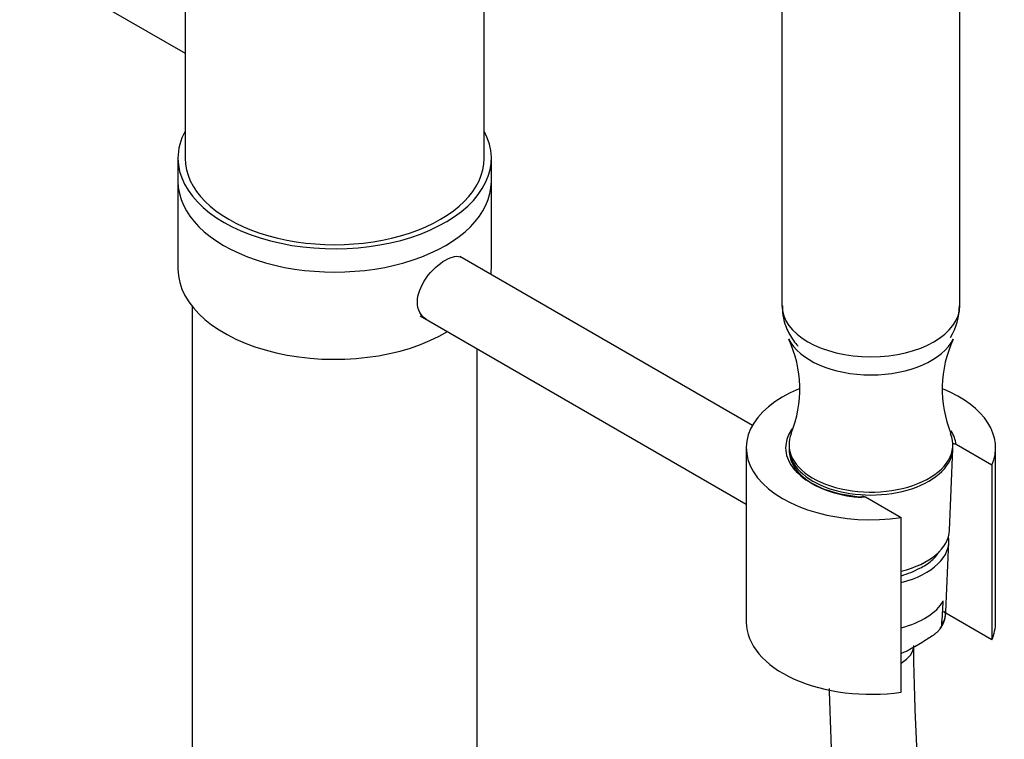
# Model space of a CAD drawing. Units: millimetres. Extents: x -376 to 1594, y 0 to 1780.
# Drawn here: x -178 to -40, y 571 to 672 of the extents above; entities that cross this region are included whole.
import ezdxf

# ---------------------------------------------------------------- set-up
doc = ezdxf.new("R2010")
doc.units = ezdxf.units.MM
for name, color, linetype in [('1843-SUPERMINI', 7, 'Continuous'), ('36621', 7, 'Continuous'), ('38502', 7, 'Continuous'), ('38557', 7, 'Continuous'), ('4444', 7, 'Continuous'), ('77778', 7, 'Continuous'), ('77786', 7, 'Continuous'), ('77788', 7, 'Continuous'), ('77789', 7, 'Continuous'), ('Défaut', 7, 'Continuous'), ('ROUNDTUBING_12X1', 7, 'Continuous')]:
    doc.layers.add(name, color=color, linetype=linetype)

# ---------------------------------------------------------------- blocks, each defined once
blk = doc.blocks.new('SE2')
at = {"layer": '1843-SUPERMINI', "color": 7, "linetype": 'Continuous'}
for p, q in [((-47.35, 600.28), (-46.89, 611.71)), ((-47.86, 588.82), (-47.44, 598.64)), ((-52.24, 583.97), (-51.1, 584.63))]:
    blk.add_line(p, q, dxfattribs=at)
for centre, radius, start, end in [((-57.8, 606.43), 13.06, 286.408, 298.6092), ((-1077.8, 655.33), 1031.62, 356.19943, 356.38989), ((-51.19, 588.6), 3.28, 320.3992, 6.7999)]:
    blk.add_arc(centre, radius, start, end, dxfattribs=at)
for centre, major_axis, start_param, end_param in [((-58.39, 611.86), (-11.5, 0), 0, 3.141593), ((-58.39, 600.43), (-11.04, 0), 1.965728, 3.118481), ((-58.39, 598.79), (-10.95, 0), 1.969316, 3.237474), ((-58.39, 592.26), (10.67, 0), 5.121818, 5.970919), ((-58.39, 588.97), (-10.53, 0), 3.117207, 3.139147), ((-58.39, 588.97), (-10.53, 0), 2.802838, 3.117207), ((-58.39, 584.1), (-6, 0), 2.356194, 3.141593)]:
    blk.add_ellipse(centre, major_axis=major_axis, ratio=0.57735, start_param=start_param, end_param=end_param, dxfattribs=at)
for points, knots in [([(-51.54, 594.96), (-51.22, 595.12), (-50.31, 595.56), (-49.42, 596.4), (-48.91, 597.09), (-48.79, 597.27)], [0, 0, 0, 0, 0.0357287, 0.1162136, 0.145046, 0.145046, 0.145046, 0.145046]), ([(-48.45, 586.95), (-48.46, 586.87), (-48.48, 586.79), (-48.55, 586.64), (-48.59, 586.56), (-48.73, 586.35), (-48.85, 586.22), (-49.07, 585.99), (-49.19, 585.89), (-49.43, 585.7), (-49.54, 585.61), (-49.9, 585.35), (-50.14, 585.2), (-50.62, 584.91), (-50.86, 584.77), (-51.1, 584.63)], [0, 0, 0, 0, 0.0625, 0.0625, 0.125, 0.125, 0.25, 0.25, 0.375, 0.375, 0.5, 0.5, 0.75, 0.75, 1, 1, 1, 1]), ([(-54.11, 583.04), (-54.08, 583.05), (-54.06, 583.06), (-53.91, 583.11), (-53.79, 583.15), (-53.44, 583.31), (-53.2, 583.43), (-52.72, 583.7), (-52.48, 583.84), (-52.24, 583.97)], [0.3461724, 0.3461724, 0.3461724, 0.3461724, 0.375, 0.375, 0.5, 0.5, 0.75, 0.75, 1, 1, 1, 1])]:
    blk.add_open_spline(points, degree=3, knots=knots, dxfattribs=at)
at = {"layer": '36621', "color": 7, "linetype": 'Continuous'}
for p, q in [((-69.89, 612.27), (-69.89, 611.86)), ((-46.89, 611.86), (-46.89, 612.27))]:
    blk.add_line(p, q, dxfattribs=at)
for centre, start, end in [((-84.92, 620.1), 337.8658, 25.0653), ((-31.84, 620.09), 154.9929, 202.1634)]:
    blk.add_arc(centre, 16.54, start, end, dxfattribs=at)
for centre, major_axis, start_param, end_param in [((-58.39, 629), (-12, 0), 0.270986, 2.87108), ((-58.39, 612.27), (-11.5, 0), 0, 3.376513), ((-58.39, 612.27), (-11.5, 0), 6.050356, 6.283185), ((-58.39, 611.86), (-11.5, 0), 0, 3.141593)]:
    blk.add_ellipse(centre, major_axis=major_axis, ratio=0.57735, start_param=start_param, end_param=end_param, dxfattribs=at)
at = {"layer": '38502', "color": 7, "linetype": 'Continuous'}
blk.add_line((-199.04, 692.82), (-154.69, 667.22), dxfattribs=at)
at = {"layer": '38557', "color": 7, "linetype": 'Continuous'}
for p, q in [((-75.89, 611.86), (-75.89, 587.36)), ((-41.41, 609.41), (-46.43, 612.3)), ((-40.89, 587.36), (-40.89, 611.86)), ((-41.41, 609.41), (-41.41, 584.91)), ((-59.15, 604.95), (-54.14, 602.06)), ((-54.14, 577.56), (-54.14, 602.06)), ((-41.41, 584.91), (-48.2, 588.83))]:
    blk.add_line(p, q, dxfattribs=at)
for centre, major_axis, start_param, end_param in [((-58.39, 611.86), (-17.5, 0), -0.956706, 1.81602), ((-58.39, 611.86), (-17.5, 0), 2.896369, 4.091938), ((-58.39, 611.86), (11.98, 0), 2.750998, 3.045494), ((-58.39, 611.86), (11.98, 0), 0.210028, 0.349697), ((-58.39, 611.86), (11.98, 0), 3.045494, 4.648173), ((-58.39, 611.86), (11.98, 0), 0.064216, 0.210028), ((-58.39, 611.46), (11.48, 0), 3.165165, 4.597176), ((-58.39, 587.36), (-17.5, 0), 0, 1.81602), ((-58.39, 587.36), (-17.5, 0), 2.896369, 3.141593)]:
    blk.add_ellipse(centre, major_axis=major_axis, ratio=0.57735, start_param=start_param, end_param=end_param, dxfattribs=at)
for points, knots in [([(-46.43, 612.3), (-46.49, 612.34), (-46.54, 612.36), (-46.66, 612.4), (-46.71, 612.41), (-46.81, 612.41), (-46.85, 612.4), (-46.89, 612.38)], [0, 0, 0, 0, 0.25, 0.25, 0.5, 0.5, 0.7111784, 0.7111784, 0.7111784, 0.7111784]), ([(-59.62, 605.03), (-59.59, 605.05), (-59.54, 605.06), (-59.39, 605.06), (-59.27, 605.02), (-59.15, 604.95)], [0.2783455, 0.2783455, 0.2783455, 0.2783455, 0.5, 0.5, 1, 1, 1, 1])]:
    blk.add_open_spline(points, degree=3, knots=knots, dxfattribs=at)
at = {"layer": '4444', "color": 7, "linetype": 'Continuous'}
for p, q in [((-70.89, 704.57), (-70.89, 631.83)), ((-45.89, 631.83), (-45.89, 704.57))]:
    blk.add_line(p, q, dxfattribs=at)
blk.add_arc((-54.78, 631.83), 8.81, 329.3467, 359.8476, dxfattribs=at)
blk.add_ellipse((-58.39, 631.83), major_axis=(12.5, 0), ratio=0.57735, start_param=3.141593, end_param=6.283185, dxfattribs=at)
blk.add_open_spline([(-70.83, 631.77), (-70.82, 631.13), (-70.77, 629.91), (-70.03, 627.98), (-69.19, 626.75), (-68.69, 626.16), (-68.64, 626.11)], degree=3, knots=[0, 0, 0, 0, 0.0703112, 0.1570367, 0.2420617, 0.2513674, 0.2513674, 0.2513674, 0.2513674], dxfattribs=at)
at = {"layer": '77778', "color": 7, "linetype": 'Continuous'}
for p, q in [((-153.69, 631.67), (-153.69, 348.7)), ((-113.69, 363.21), (-113.69, 625.77))]:
    blk.add_line(p, q, dxfattribs=at)
at = {"layer": '77786', "color": 7, "linetype": 'Continuous'}
for p, q in [((-155.69, 649.21), (-155.69, 636.97)), ((-111.69, 636.97), (-111.69, 649.21))]:
    blk.add_line(p, q, dxfattribs=at)
for centre, start_param, end_param in [((-133.69, 649.21), 0, 3.141593), ((-133.69, 636.97), 0, 2.375693), ((-133.69, 636.97), 3.080107, 3.141593)]:
    blk.add_ellipse(centre, major_axis=(-22, 0), ratio=0.57735, start_param=start_param, end_param=end_param, dxfattribs=at)
blk.add_open_spline([(-120.84, 629.89), (-120.84, 629.89), (-120.84, 629.89), (-121.59, 630.33), (-122.08, 631.23), (-122.08, 633.37), (-121.6, 634.59), (-120.08, 636.74), (-119.06, 637.66), (-117.21, 638.72), (-116.39, 638.87), (-115.84, 638.56), (-115.84, 638.55), (-115.84, 638.55)], degree=3, knots=[0.1248743, 0.1248743, 0.1248743, 0.1248743, 0.125, 0.125, 0.25, 0.25, 0.375, 0.375, 0.5, 0.5, 0.625, 0.625, 0.6252724, 0.6252724, 0.6252724, 0.6252724], dxfattribs=at)
at = {"layer": '77788', "color": 7, "linetype": 'Continuous'}
for p, q in [((-75.02, 614.99), (-116.11, 638.71)), ((-121.7, 630.39), (-75.89, 603.94))]:
    blk.add_line(p, q, dxfattribs=at)
at = {"layer": '77789', "color": 7, "linetype": 'Continuous'}
for p, q in [((-154.69, 682.99), (-154.69, 652.48)), ((-112.69, 652.48), (-112.69, 682.99)), ((-155.69, 652.48), (-155.69, 649.21)), ((-111.69, 649.21), (-111.69, 652.48))]:
    blk.add_line(p, q, dxfattribs=at)
for centre, major_axis, start_param, end_param in [((-133.69, 652.48), (-22, 0), 5.98052, 6.283185), ((-133.69, 652.48), (-22, 0), 0, 3.444258), ((-133.69, 652.48), (-21, 0), 0, 3.141593), ((-133.69, 649.21), (-22, 0), 0, 3.141593)]:
    blk.add_ellipse(centre, major_axis=major_axis, ratio=0.57735, start_param=start_param, end_param=end_param, dxfattribs=at)
at = {"layer": 'ROUNDTUBING_12X1', "color": 7, "linetype": 'Continuous'}
blk.add_ellipse((-58.39, 584.1), major_axis=(-6, 0), ratio=0.57735, start_param=2.356194, end_param=3.135972, dxfattribs=at)
for points, knots in [([(-212.06, 668.29), (-212.15, 666.3), (-212.39, 661.83), (-213.53, 653.91), (-215.08, 644.81), (-216.93, 635.03), (-218.89, 624.9), (-221.21, 612.71), (-223.72, 598.74), (-226.17, 583.32), (-228.1, 569.01), (-229.51, 556.09), (-230.5, 544.2), (-231.18, 532.66), (-231.55, 520.83), (-231.56, 508.57), (-231.16, 495.91), (-230.21, 482.13), (-228.56, 467.25), (-226.1, 451.42), (-222.89, 435.63), (-218.98, 420.28), (-214.44, 405.72), (-209.35, 392.23), (-203.73, 379.93), (-197.63, 368.96), (-191.7, 360.34), (-186.31, 353.95), (-182.21, 349.88), (-178.62, 346.82), (-175.1, 344.21), (-170.74, 341.55), (-165.41, 339.11), (-159.21, 337.24), (-152.7, 336.3), (-146.63, 336.28), (-141.6, 336.83), (-136.52, 337.8), (-130.73, 339.47), (-123.85, 342.3), (-116.68, 346.18), (-110.11, 350.61), (-104.55, 355.06), (-100.15, 359.03), (-96.3, 362.85), (-92.55, 366.92), (-88.63, 371.58), (-84.47, 377.04), (-80.06, 383.52), (-75.48, 391.19), (-71.45, 399.07), (-68.3, 406.24), (-66.19, 411.65), (-64.71, 415.77), (-63.52, 419.32), (-62.32, 423.12), (-60.89, 428.03), (-59.27, 434.18), (-57.54, 441.71), (-55.84, 450.42), (-54.06, 461.5), (-52.41, 475.28), (-51.12, 491.96), (-50.46, 510.3), (-50.44, 526.52), (-50.73, 539.94), (-51.07, 550.08), (-51.49, 559.85), (-51.9, 568.86), (-52.28, 577.12), (-52.35, 581.63), (-52.39, 584.09)], [0.0023311, 0.0023311, 0.0023311, 0.0023311, 0.0117131, 0.0257309, 0.0412825, 0.0577674, 0.0746976, 0.0916804, 0.1177276, 0.14221, 0.1645125, 0.1837619, 0.2005555, 0.2170954, 0.2339769, 0.2511743, 0.2686723, 0.2864689, 0.3075493, 0.328841, 0.3501889, 0.3711206, 0.391108, 0.4100768, 0.4279989, 0.4448972, 0.4607489, 0.4712382, 0.4804114, 0.4858745, 0.492177, 0.5000605, 0.5093105, 0.5197888, 0.5314703, 0.542128, 0.5508382, 0.5577827, 0.5692621, 0.5827677, 0.5972002, 0.6122911, 0.6243985, 0.634309, 0.6430109, 0.6524734, 0.6627479, 0.6741341, 0.6872165, 0.7019911, 0.7182822, 0.7303837, 0.7396174, 0.7460003, 0.7510835, 0.757333, 0.7647754, 0.7750668, 0.7869826, 0.8004895, 0.8157366, 0.8379444, 0.8629795, 0.8902883, 0.9189966, 0.9341712, 0.9491297, 0.9635769, 0.9771594, 0.9894657, 1, 1, 1, 1]), ([(-64.26, 578.08), (-64.23, 576.91), (-64.1, 572.46), (-63.68, 563.97), (-63.22, 553.65), (-62.86, 543.96), (-62.62, 535.47), (-62.5, 527.94), (-62.43, 516.65), (-62.69, 500.97), (-63.74, 483.18), (-65.36, 467.52), (-67.32, 454.12), (-69.52, 442.97), (-71.61, 434.35), (-73.24, 428.48), (-74.77, 423.49), (-76.34, 418.84), (-78.2, 413.81), (-80.63, 407.9), (-83.66, 401.45), (-87.09, 395.11), (-90.57, 389.42), (-94.11, 384.21), (-97.65, 379.52), (-101.21, 375.25), (-104.56, 371.58), (-107.96, 368.17), (-111.75, 364.71), (-116.3, 361), (-121.52, 357.35), (-127.05, 354.15), (-132.45, 351.68), (-137.26, 350.04), (-141.59, 349), (-146.02, 348.35), (-150.82, 348.24), (-155.6, 348.82), (-159.68, 349.88), (-163.14, 351.24), (-167.19, 353.32), (-172.17, 356.83), (-178.1, 362.62), (-183.89, 369.96), (-189.43, 378.7), (-194.55, 388.54), (-199.15, 399.11), (-203.17, 410), (-207.01, 422.15), (-210.53, 435.54), (-213.65, 450.14), (-216.48, 467.1), (-218.65, 486.26), (-219.71, 508.11), (-219.43, 530.11), (-217.94, 552.21), (-215.49, 573.6), (-213.08, 589.44), (-211.26, 600.18), (-210.21, 606.06), (-209.15, 611.86), (-208.08, 617.58), (-206.93, 623.59), (-205.55, 630.75), (-203.9, 639.39), (-202.15, 649.22), (-200.58, 659.09), (-200.23, 665.15), (-200.07, 668.23)], [0.0095748, 0.0095748, 0.0095748, 0.0095748, 0.0154135, 0.0319482, 0.0482728, 0.0633357, 0.0763704, 0.0872028, 0.0978836, 0.128232, 0.1594825, 0.1807714, 0.2023504, 0.2240664, 0.2357665, 0.2458184, 0.2542149, 0.2618398, 0.2705533, 0.2815313, 0.2946795, 0.3077196, 0.3196255, 0.3303784, 0.3417524, 0.3517937, 0.3610582, 0.369562, 0.3789206, 0.3904289, 0.4035357, 0.4162824, 0.428397, 0.439252, 0.4469747, 0.4555446, 0.4667132, 0.4762043, 0.484465, 0.4913402, 0.4971568, 0.5091203, 0.5221308, 0.5360232, 0.5508766, 0.5666569, 0.5826773, 0.5986548, 0.614429, 0.6349392, 0.6553747, 0.6758161, 0.7061292, 0.7361715, 0.7697862, 0.8034604, 0.837394, 0.8712255, 0.8811402, 0.8910133, 0.9008168, 0.9105207, 0.9202519, 0.9316682, 0.9474453, 0.9649246, 0.982933, 0.9975738, 0.9975738, 0.9975738, 0.9975738])]:
    blk.add_open_spline(points, degree=3, knots=knots, dxfattribs=at)

msp = doc.modelspace()

# ---------------------------------------------------------------- block references
at = {"layer": 'Défaut'}
msp.add_blockref('SE2', (0, 0), dxfattribs=at)

doc.saveas('drawing.dxf')
